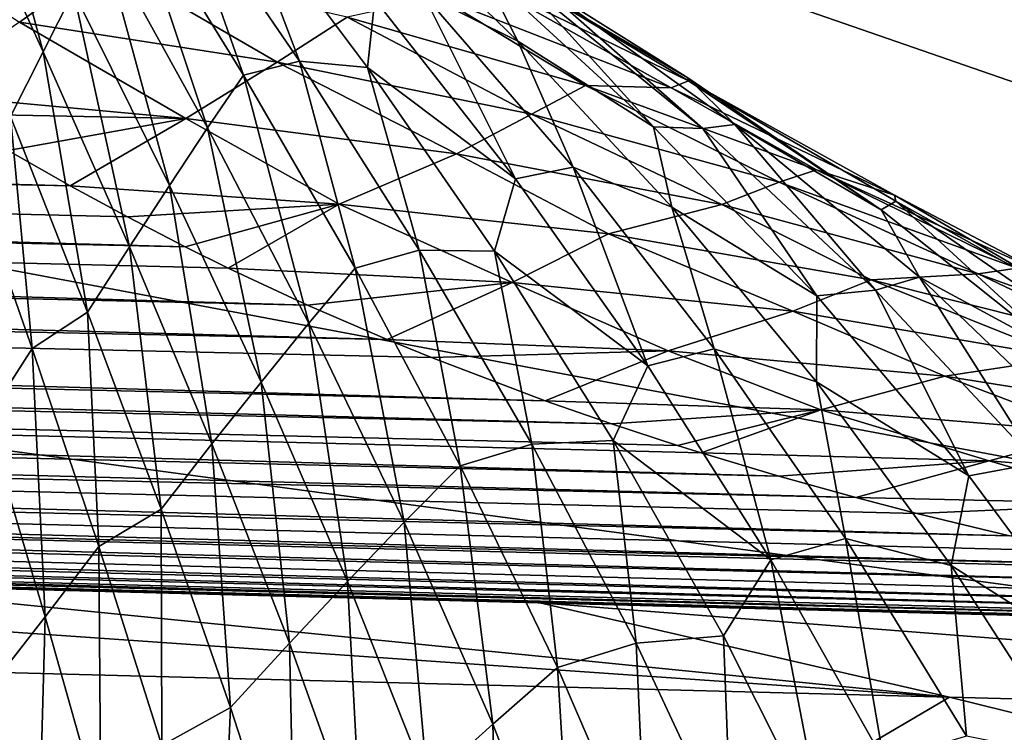
# Model space of a CAD drawing. Units: millimetres. Extents: x -25 to 25, y -2 to 164.
# Drawn here: x -8 to -8, y 8 to 8 of the extents above; entities that cross this region are included whole.
import ezdxf

# ---------------------------------------------------------------- set-up
doc = ezdxf.new("R2010")
doc.units = ezdxf.units.MM
doc.header["$LTSCALE"] = 65.185185
for name, color, linetype in [('138', 7, 'CONTINUOUS'), ('150', 7, 'CONTINUOUS'), ('173', 7, 'CONTINUOUS'), ('191', 7, 'CONTINUOUS'), ('49', 7, 'CONTINUOUS'), ('5', 7, 'CONTINUOUS'), ('50', 7, 'CONTINUOUS')]:
    doc.layers.add(name, color=color, linetype=linetype)

msp = doc.modelspace()

# ---------------------------------------------------------------- linework, layer by layer
at = {"layer": '138', "color": 7, "linetype": 'CONTINUOUS', "true_color": 0xaaaaaa}
for points in [[(-6.38279, 2, -16.83011), (-8.36494, 2, -15.93802), (-8.1848, 136.7, -16.03127), (-6.38279, 2, -16.83011)], [(-6.24011, 136.7, -16.88354), (-6.38279, 2, -16.83011), (-8.1848, 136.7, -16.03127), (-6.24011, 136.7, -16.88354)], [(-8.36494, 2, 15.93802), (-6.38279, 2, 16.83011), (-8.3636, 114.11115, 15.93872), (-8.36494, 2, 15.93802)], [(-8.3636, 114.11115, 15.93872), (-6.38279, 2, 16.83011), (-7.38604, 114.09811, 16.4146), (-8.3636, 114.11115, 15.93872)]]:
    msp.add_3dface(points, dxfattribs=at)
at = {"layer": '150', "color": 7, "linetype": 'CONTINUOUS', "true_color": 0xaaaaaa}
for points in [[(-8.15376, 8.17549, -11.78842), (-6.93968, 7.94704, -12.55037), (-8.06497, 8.33692, -11.71638), (-8.15376, 8.17549, -11.78842)], [(-6.93968, 7.94704, -12.55037), (-6.78488, 8.2577, -12.3759), (-8.06497, 8.33692, -11.71638), (-6.93968, 7.94704, -12.55037)], [(-8.18415, 8.11457, -11.81123), (-6.93968, 7.94704, -12.55037), (-8.15376, 8.17549, -11.78842), (-8.18415, 8.11457, -11.81123)], [(-8.29109, 7.8705, -11.88186), (-6.93968, 7.94704, -12.55037), (-8.18415, 8.11457, -11.81123), (-8.29109, 7.8705, -11.88186)]]:
    msp.add_3dface(points, dxfattribs=at)
at = {"layer": '173', "color": 7, "linetype": 'CONTINUOUS', "true_color": 0xaaaaaa}
for points in [[(-8.06946, 91.43364, 12.22337), (-7.88982, 91.39193, 12.34009), (-8.22474, 3.5, 12.11943), (-8.06946, 91.43364, 12.22337)], [(-7.88982, 91.39193, 12.34009), (-7.70025, 91.35423, 12.45926), (-8.22474, 3.5, 12.11943), (-7.88982, 91.39193, 12.34009)], [(-7.70025, 91.35423, 12.45926), (-7.55155, 91.32866, 12.54994), (-8.22474, 3.5, 12.11943), (-7.70025, 91.35423, 12.45926)], [(-7.55155, 91.32866, 12.54994), (-7.39691, 91.3056, 12.64171), (-8.22474, 3.5, 12.11943), (-7.55155, 91.32866, 12.54994)], [(-7.39691, 91.3056, 12.64171), (-7.23611, 91.2852, 12.73443), (-8.22474, 3.5, 12.11943), (-7.39691, 91.3056, 12.64171)], [(-7.23611, 91.2852, 12.73443), (-7.06906, 91.26741, 12.82792), (-8.22474, 3.5, 12.11943), (-7.23611, 91.2852, 12.73443)], [(-7.06906, 91.26741, 12.82792), (-6.89519, 91.25244, 12.9222), (-8.22474, 3.5, 12.11943), (-7.06906, 91.26741, 12.82792)], [(-8.22474, 3.5, 12.11943), (-6.89519, 91.25244, 12.9222), (-6.72479, 3.5, 13.0117), (-8.22474, 3.5, 12.11943)]]:
    msp.add_3dface(points, dxfattribs=at)
at = {"layer": '191', "color": 7, "linetype": 'CONTINUOUS', "true_color": 0xaaaaaa}
for points in [[(-7.96093, 8.0391, -1.39886), (-8.18881, 8.04507, -1.15621), (-7.63686, 8.00672, -1.45727), (-7.96093, 8.0391, -1.39886)], [(-7.63686, 8.00672, -1.45727), (-8.18881, 8.04507, -1.15621), (-8.05319, 8.01754, -0.98808), (-7.63686, 8.00672, -1.45727)], [(-7.75377, 8.03368, -1.65936), (-7.96093, 8.0391, -1.39886), (-7.63686, 8.00672, -1.45727), (-7.75377, 8.03368, -1.65936)], [(-7.56887, 8.02883, -1.93588), (-7.75377, 8.03368, -1.65936), (-7.29398, 7.99781, -1.98251), (-7.56887, 8.02883, -1.93588)], [(-7.29398, 7.99781, -1.98251), (-7.75377, 8.03368, -1.65936), (-7.63686, 8.00672, -1.45727), (-7.29398, 7.99781, -1.98251)], [(-7.75269, 7.93864, -1.00159), (-8.05319, 8.01754, -0.98808), (-8.27008, 7.95182, -0.52555), (-7.75269, 7.93864, -1.00159)], [(-7.63686, 8.00672, -1.45727), (-8.05319, 8.01754, -0.98808), (-7.75269, 7.93864, -1.00159), (-7.63686, 8.00672, -1.45727)], [(-7.3164, 7.92753, -1.55262), (-7.63686, 8.00672, -1.45727), (-7.75269, 7.93864, -1.00159), (-7.3164, 7.92753, -1.55262)], [(-7.29398, 7.99781, -1.98251), (-7.63686, 8.00672, -1.45727), (-7.3164, 7.92753, -1.55262), (-7.29398, 7.99781, -1.98251)]]:
    msp.add_3dface(points, dxfattribs=at)
at = {"layer": '49', "color": 7, "linetype": 'CONTINUOUS', "true_color": 0xaaaaaa}
for points in [[(-7.92064, 8.24585, -7.46049), (-7.91487, 8.26261, -7.408), (-7.8954, 8.19093, -7.47358), (-7.92064, 8.24585, -7.46049)], [(-7.91487, 8.26261, -7.408), (-7.88674, 8.20811, -7.42184), (-7.8954, 8.19093, -7.47358), (-7.91487, 8.26261, -7.408)], [(-7.92064, 8.24585, -7.46049), (-7.8954, 8.19093, -7.47358), (-7.90475, 8.17242, -7.5248), (-7.92064, 8.24585, -7.46049)], [(-7.87156, 8.23829, -7.31637), (-7.85811, 8.24078, -7.26598), (-7.83826, 8.18428, -7.335), (-7.87156, 8.23829, -7.31637)], [(-7.85811, 8.24078, -7.26598), (-7.8408, 8.23717, -7.21685), (-7.82231, 8.18823, -7.28554), (-7.85811, 8.24078, -7.26598)], [(-7.85811, 8.24078, -7.26598), (-7.82231, 8.18823, -7.28554), (-7.83826, 8.18428, -7.335), (-7.85811, 8.24078, -7.26598)], [(-7.8788, 8.224, -7.36942), (-7.87156, 8.23829, -7.31637), (-7.84852, 8.16918, -7.38741), (-7.8788, 8.224, -7.36942)], [(-7.87156, 8.23829, -7.31637), (-7.83826, 8.18428, -7.335), (-7.84852, 8.16918, -7.38741), (-7.87156, 8.23829, -7.31637)], [(-7.80624, 8.23881, -7.05829), (-7.77056, 8.21476, -7.01428), (-7.76004, 8.19395, -7.0798), (-7.80624, 8.23881, -7.05829)], [(-7.80624, 8.23881, -7.05829), (-7.76004, 8.19395, -7.0798), (-7.78696, 8.20747, -7.12619), (-7.80624, 8.23881, -7.05829)], [(-7.8408, 8.23717, -7.21685), (-7.80081, 8.20596, -7.17861), (-7.80284, 8.18639, -7.23742), (-7.8408, 8.23717, -7.21685)], [(-7.8408, 8.23717, -7.21685), (-7.80284, 8.18639, -7.23742), (-7.82231, 8.18823, -7.28554), (-7.8408, 8.23717, -7.21685)], [(-7.94794, 8.22973, -6.63683), (-7.90217, 8.19933, -6.57153), (-7.87809, 8.21668, -6.63388), (-7.94794, 8.22973, -6.63683)], [(-7.88674, 8.20811, -7.42184), (-7.8788, 8.224, -7.36942), (-7.85937, 8.15275, -7.43897), (-7.88674, 8.20811, -7.42184)], [(-7.8788, 8.224, -7.36942), (-7.84852, 8.16918, -7.38741), (-7.85937, 8.15275, -7.43897), (-7.8788, 8.224, -7.36942)], [(-7.90217, 8.19933, -6.57153), (-7.82863, 8.18797, -6.57369), (-7.87809, 8.21668, -6.63388), (-7.90217, 8.19933, -6.57153)], [(-7.87809, 8.21668, -6.63388), (-7.82863, 8.18797, -6.57369), (-7.80872, 8.20083, -6.63974), (-7.87809, 8.21668, -6.63388)], [(-7.77313, 8.21277, -6.77153), (-7.71133, 8.18266, -6.79124), (-7.7692, 8.21722, -6.83397), (-7.77313, 8.21277, -6.77153)], [(-7.7692, 8.21722, -6.83397), (-7.71133, 8.18266, -6.79124), (-7.71147, 8.18346, -6.85485), (-7.7692, 8.21722, -6.83397)], [(-7.7692, 8.21722, -6.83397), (-7.71147, 8.18346, -6.85485), (-7.75374, 8.20999, -6.90023), (-7.7692, 8.21722, -6.83397)], [(-7.78256, 8.20663, -6.70721), (-7.71625, 8.18065, -6.72524), (-7.77313, 8.21277, -6.77153), (-7.78256, 8.20663, -6.70721)], [(-7.77313, 8.21277, -6.77153), (-7.71625, 8.18065, -6.72524), (-7.71133, 8.18266, -6.79124), (-7.77313, 8.21277, -6.77153)], [(-7.77056, 8.21476, -7.01428), (-7.75944, 8.21166, -6.95876), (-7.72127, 8.1695, -7.03887), (-7.77056, 8.21476, -7.01428)], [(-7.77056, 8.21476, -7.01428), (-7.72127, 8.1695, -7.03887), (-7.76004, 8.19395, -7.0798), (-7.77056, 8.21476, -7.01428)], [(-7.75944, 8.21166, -6.95876), (-7.75374, 8.20999, -6.90023), (-7.70727, 8.16898, -6.98336), (-7.75944, 8.21166, -6.95876)], [(-7.75944, 8.21166, -6.95876), (-7.70727, 8.16898, -6.98336), (-7.72127, 8.1695, -7.03887), (-7.75944, 8.21166, -6.95876)], [(-7.75374, 8.20999, -6.90023), (-7.71147, 8.18346, -6.85485), (-7.69812, 8.1702, -6.92447), (-7.75374, 8.20999, -6.90023)], [(-7.75374, 8.20999, -6.90023), (-7.69812, 8.1702, -6.92447), (-7.70727, 8.16898, -6.98336), (-7.75374, 8.20999, -6.90023)], [(-7.8954, 8.19093, -7.47358), (-7.88674, 8.20811, -7.42184), (-7.87079, 8.13526, -7.48967), (-7.8954, 8.19093, -7.47358)], [(-7.88674, 8.20811, -7.42184), (-7.85937, 8.15275, -7.43897), (-7.87079, 8.13526, -7.48967), (-7.88674, 8.20811, -7.42184)], [(-7.80081, 8.20596, -7.17861), (-7.78696, 8.20747, -7.12619), (-7.76069, 8.15463, -7.20271), (-7.80081, 8.20596, -7.17861)], [(-7.78696, 8.20747, -7.12619), (-7.76004, 8.19395, -7.0798), (-7.74419, 8.15796, -7.15076), (-7.78696, 8.20747, -7.12619)], [(-7.78696, 8.20747, -7.12619), (-7.74419, 8.15796, -7.15076), (-7.76069, 8.15463, -7.20271), (-7.78696, 8.20747, -7.12619)], [(-7.80872, 8.20083, -6.63974), (-7.7407, 8.1813, -6.65338), (-7.78256, 8.20663, -6.70721), (-7.80872, 8.20083, -6.63974)], [(-7.80081, 8.20596, -7.17861), (-7.76069, 8.15463, -7.20271), (-7.80284, 8.18639, -7.23742), (-7.80081, 8.20596, -7.17861)], [(-7.78256, 8.20663, -6.70721), (-7.7407, 8.1813, -6.65338), (-7.71625, 8.18065, -6.72524), (-7.78256, 8.20663, -6.70721)], [(-7.93205, 8.17902, -6.50971), (-7.85468, 8.17187, -6.50714), (-7.90217, 8.19933, -6.57153), (-7.93205, 8.17902, -6.50971)], [(-7.90217, 8.19933, -6.57153), (-7.85468, 8.17187, -6.50714), (-7.82863, 8.18797, -6.57369), (-7.90217, 8.19933, -6.57153)], [(-7.82863, 8.18797, -6.57369), (-7.75608, 8.17313, -6.58445), (-7.80872, 8.20083, -6.63974), (-7.82863, 8.18797, -6.57369)], [(-7.80872, 8.20083, -6.63974), (-7.75608, 8.17313, -6.58445), (-7.7407, 8.1813, -6.65338), (-7.80872, 8.20083, -6.63974)], [(-7.76004, 8.19395, -7.0798), (-7.72127, 8.1695, -7.03887), (-7.71611, 8.1466, -7.1053), (-7.76004, 8.19395, -7.0798)], [(-7.76004, 8.19395, -7.0798), (-7.71611, 8.1466, -7.1053), (-7.74419, 8.15796, -7.15076), (-7.76004, 8.19395, -7.0798)], [(-7.90475, 8.17242, -7.5248), (-7.8954, 8.19093, -7.47358), (-7.88277, 8.11664, -7.5397), (-7.90475, 8.17242, -7.5248)], [(-7.8954, 8.19093, -7.47358), (-7.87079, 8.13526, -7.48967), (-7.88277, 8.11664, -7.5397), (-7.8954, 8.19093, -7.47358)], [(-7.85468, 8.17187, -6.50714), (-7.77746, 8.1618, -6.51425), (-7.82863, 8.18797, -6.57369), (-7.85468, 8.17187, -6.50714)], [(-7.83826, 8.18428, -7.335), (-7.82231, 8.18823, -7.28554), (-7.80645, 8.12912, -7.35695), (-7.83826, 8.18428, -7.335)], [(-7.82863, 8.18797, -6.57369), (-7.77746, 8.1618, -6.51425), (-7.75608, 8.17313, -6.58445), (-7.82863, 8.18797, -6.57369)], [(-7.82231, 8.18823, -7.28554), (-7.80284, 8.18639, -7.23742), (-7.78816, 8.13429, -7.30852), (-7.82231, 8.18823, -7.28554)], [(-7.82231, 8.18823, -7.28554), (-7.78816, 8.13429, -7.30852), (-7.80645, 8.12912, -7.35695), (-7.82231, 8.18823, -7.28554)], [(-7.80284, 8.18639, -7.23742), (-7.76069, 8.15463, -7.20271), (-7.7667, 8.13399, -7.2614), (-7.80284, 8.18639, -7.23742)], [(-7.80284, 8.18639, -7.23742), (-7.7667, 8.13399, -7.2614), (-7.78816, 8.13429, -7.30852), (-7.80284, 8.18639, -7.23742)], [(-7.84852, 8.16918, -7.38741), (-7.83826, 8.18428, -7.335), (-7.81961, 8.11342, -7.40842), (-7.84852, 8.16918, -7.38741)], [(-7.83826, 8.18428, -7.335), (-7.80645, 8.12912, -7.35695), (-7.81961, 8.11342, -7.40842), (-7.83826, 8.18428, -7.335)], [(-7.71625, 8.18065, -6.72524), (-7.65258, 8.14997, -6.74962), (-7.71133, 8.18266, -6.79124), (-7.71625, 8.18065, -6.72524)], [(-7.71147, 8.18346, -6.85485), (-7.71133, 8.18266, -6.79124), (-7.6564, 8.14583, -6.88076), (-7.71147, 8.18346, -6.85485)], [(-7.71147, 8.18346, -6.85485), (-7.6564, 8.14583, -6.88076), (-7.69812, 8.1702, -6.92447), (-7.71147, 8.18346, -6.85485)], [(-7.71133, 8.18266, -6.79124), (-7.65258, 8.14997, -6.74962), (-7.6522, 8.14828, -6.81656), (-7.71133, 8.18266, -6.79124)], [(-7.71133, 8.18266, -6.79124), (-7.6522, 8.14828, -6.81656), (-7.6564, 8.14583, -6.88076), (-7.71133, 8.18266, -6.79124)], [(-7.93205, 8.17902, -6.50971), (-7.92271, 8.17317, -6.49508), (-7.85468, 8.17187, -6.50714), (-7.93205, 8.17902, -6.50971)], [(-7.75608, 8.17313, -6.58445), (-7.68549, 8.1537, -6.60278), (-7.7407, 8.1813, -6.65338), (-7.75608, 8.17313, -6.58445)], [(-7.7407, 8.1813, -6.65338), (-7.68549, 8.1537, -6.60278), (-7.67483, 8.15727, -6.67377), (-7.7407, 8.1813, -6.65338)], [(-7.7407, 8.1813, -6.65338), (-7.67483, 8.15727, -6.67377), (-7.71625, 8.18065, -6.72524), (-7.7407, 8.1813, -6.65338)], [(-7.71625, 8.18065, -6.72524), (-7.67483, 8.15727, -6.67377), (-7.65258, 8.14997, -6.74962), (-7.71625, 8.18065, -6.72524)], [(-7.92271, 8.17317, -6.49508), (-7.90535, 8.16271, -6.46816), (-7.85468, 8.17187, -6.50714), (-7.92271, 8.17317, -6.49508)], [(-7.91833, 8.16247, -7.57342), (-7.90475, 8.17242, -7.5248), (-7.89856, 8.10627, -7.58673), (-7.91833, 8.16247, -7.57342)], [(-7.90535, 8.16271, -6.46816), (-7.88774, 8.15265, -6.44124), (-7.85468, 8.17187, -6.50714), (-7.90535, 8.16271, -6.46816)], [(-7.90475, 8.17242, -7.5248), (-7.88277, 8.11664, -7.5397), (-7.89856, 8.10627, -7.58673), (-7.90475, 8.17242, -7.5248)], [(-7.88774, 8.15265, -6.44124), (-7.81094, 8.14745, -6.44295), (-7.85468, 8.17187, -6.50714), (-7.88774, 8.15265, -6.44124)], [(-7.85468, 8.17187, -6.50714), (-7.81094, 8.14745, -6.44295), (-7.77746, 8.1618, -6.51425), (-7.85468, 8.17187, -6.50714)], [(-7.77746, 8.1618, -6.51425), (-7.70184, 8.14732, -6.52982), (-7.75608, 8.17313, -6.58445), (-7.77746, 8.1618, -6.51425)], [(-7.75608, 8.17313, -6.58445), (-7.70184, 8.14732, -6.52982), (-7.68549, 8.1537, -6.60278), (-7.75608, 8.17313, -6.58445)], [(-7.85937, 8.15275, -7.43897), (-7.84852, 8.16918, -7.38741), (-7.83322, 8.09663, -7.45886), (-7.85937, 8.15275, -7.43897)], [(-7.84852, 8.16918, -7.38741), (-7.81961, 8.11342, -7.40842), (-7.83322, 8.09663, -7.45886), (-7.84852, 8.16918, -7.38741)], [(-7.72127, 8.1695, -7.03887), (-7.70727, 8.16898, -6.98336), (-7.67475, 8.12122, -7.0674), (-7.72127, 8.1695, -7.03887)], [(-7.72127, 8.1695, -7.03887), (-7.67475, 8.12122, -7.0674), (-7.71611, 8.1466, -7.1053), (-7.72127, 8.1695, -7.03887)], [(-7.70727, 8.16898, -6.98336), (-7.69812, 8.1702, -6.92447), (-7.65797, 8.12291, -7.01216), (-7.70727, 8.16898, -6.98336)], [(-7.70727, 8.16898, -6.98336), (-7.65797, 8.12291, -7.01216), (-7.67475, 8.12122, -7.0674), (-7.70727, 8.16898, -6.98336)], [(-7.69812, 8.1702, -6.92447), (-7.6564, 8.14583, -6.88076), (-7.64547, 8.12663, -6.95331), (-7.69812, 8.1702, -6.92447)], [(-7.69812, 8.1702, -6.92447), (-7.64547, 8.12663, -6.95331), (-7.65797, 8.12291, -7.01216), (-7.69812, 8.1702, -6.92447)], [(-7.91833, 8.16247, -7.57342), (-7.89856, 8.10627, -7.58673), (-7.91154, 8.08593, -7.63586), (-7.91833, 8.16247, -7.57342)], [(-7.81094, 8.14745, -6.44295), (-7.73414, 8.13897, -6.4535), (-7.77746, 8.1618, -6.51425), (-7.81094, 8.14745, -6.44295)], [(-7.77746, 8.1618, -6.51425), (-7.73414, 8.13897, -6.4535), (-7.70184, 8.14732, -6.52982), (-7.77746, 8.1618, -6.51425)], [(-7.76069, 8.15463, -7.20271), (-7.74419, 8.15796, -7.15076), (-7.72295, 8.10131, -7.22992), (-7.76069, 8.15463, -7.20271)], [(-7.74419, 8.15796, -7.15076), (-7.71611, 8.1466, -7.1053), (-7.70395, 8.10614, -7.17861), (-7.74419, 8.15796, -7.15076)], [(-7.74419, 8.15796, -7.15076), (-7.70395, 8.10614, -7.17861), (-7.72295, 8.10131, -7.22992), (-7.74419, 8.15796, -7.15076)], [(-7.68549, 8.1537, -6.60278), (-7.61753, 8.1292, -6.62752), (-7.67483, 8.15727, -6.67377), (-7.68549, 8.1537, -6.60278)], [(-7.67483, 8.15727, -6.67377), (-7.61753, 8.1292, -6.62752), (-7.61168, 8.12853, -6.6998), (-7.67483, 8.15727, -6.67377)], [(-7.67483, 8.15727, -6.67377), (-7.61168, 8.12853, -6.6998), (-7.65258, 8.14997, -6.74962), (-7.67483, 8.15727, -6.67377)], [(-7.76069, 8.15463, -7.20271), (-7.72295, 8.10131, -7.22992), (-7.7667, 8.13399, -7.2614), (-7.76069, 8.15463, -7.20271)], [(-7.70184, 8.14732, -6.52982), (-7.6287, 8.12755, -6.5527), (-7.68549, 8.1537, -6.60278), (-7.70184, 8.14732, -6.52982)], [(-7.68549, 8.1537, -6.60278), (-7.6287, 8.12755, -6.5527), (-7.61753, 8.1292, -6.62752), (-7.68549, 8.1537, -6.60278)], [(-7.88774, 8.15265, -6.44124), (-7.87139, 8.14377, -6.41654), (-7.81094, 8.14745, -6.44295), (-7.88774, 8.15265, -6.44124)], [(-7.87079, 8.13526, -7.48967), (-7.85937, 8.15275, -7.43897), (-7.84727, 8.079, -7.5083), (-7.87079, 8.13526, -7.48967)], [(-7.85937, 8.15275, -7.43897), (-7.83322, 8.09663, -7.45886), (-7.84727, 8.079, -7.5083), (-7.85937, 8.15275, -7.43897)], [(-7.6564, 8.14583, -6.88076), (-7.6522, 8.14828, -6.81656), (-7.60432, 8.10435, -6.91069), (-7.6564, 8.14583, -6.88076)], [(-7.65258, 8.14997, -6.74962), (-7.61168, 8.12853, -6.6998), (-7.59203, 8.11453, -6.77915), (-7.65258, 8.14997, -6.74962)], [(-7.65258, 8.14997, -6.74962), (-7.59203, 8.11453, -6.77915), (-7.6522, 8.14828, -6.81656), (-7.65258, 8.14997, -6.74962)], [(-7.6522, 8.14828, -6.81656), (-7.59203, 8.11453, -6.77915), (-7.59614, 8.1096, -6.84641), (-7.6522, 8.14828, -6.81656)], [(-7.6522, 8.14828, -6.81656), (-7.59614, 8.1096, -6.84641), (-7.60432, 8.10435, -6.91069), (-7.6522, 8.14828, -6.81656)], [(-7.87139, 8.14377, -6.41654), (-7.85488, 8.13524, -6.39188), (-7.81094, 8.14745, -6.44295), (-7.87139, 8.14377, -6.41654)], [(-7.85488, 8.13524, -6.39188), (-7.84261, 8.12919, -6.37376), (-7.81094, 8.14745, -6.44295), (-7.85488, 8.13524, -6.39188)], [(-7.84261, 8.12919, -6.37376), (-7.76159, 8.12507, -6.37999), (-7.81094, 8.14745, -6.44295), (-7.84261, 8.12919, -6.37376)], [(-7.81094, 8.14745, -6.44295), (-7.76159, 8.12507, -6.37999), (-7.73414, 8.13897, -6.4535), (-7.81094, 8.14745, -6.44295)], [(-7.73414, 8.13897, -6.4535), (-7.65921, 8.12587, -6.47167), (-7.70184, 8.14732, -6.52982), (-7.73414, 8.13897, -6.4535)], [(-7.71611, 8.1466, -7.1053), (-7.67475, 8.12122, -7.0674), (-7.67482, 8.09671, -7.1339), (-7.71611, 8.1466, -7.1053)], [(-7.71611, 8.1466, -7.1053), (-7.67482, 8.09671, -7.1339), (-7.70395, 8.10614, -7.17861), (-7.71611, 8.1466, -7.1053)], [(-7.70184, 8.14732, -6.52982), (-7.65921, 8.12587, -6.47167), (-7.6287, 8.12755, -6.5527), (-7.70184, 8.14732, -6.52982)], [(-7.6564, 8.14583, -6.88076), (-7.60432, 8.10435, -6.91069), (-7.64547, 8.12663, -6.95331), (-7.6564, 8.14583, -6.88076)], [(-7.76159, 8.12507, -6.37999), (-7.68154, 8.11687, -6.39492), (-7.73414, 8.13897, -6.4535), (-7.76159, 8.12507, -6.37999)], [(-7.73414, 8.13897, -6.4535), (-7.68154, 8.11687, -6.39492), (-7.65921, 8.12587, -6.47167), (-7.73414, 8.13897, -6.4535)], [(-7.88277, 8.11664, -7.5397), (-7.87079, 8.13526, -7.48967), (-7.86174, 8.06043, -7.55693), (-7.88277, 8.11664, -7.5397)], [(-7.87079, 8.13526, -7.48967), (-7.84727, 8.079, -7.5083), (-7.86174, 8.06043, -7.55693), (-7.87079, 8.13526, -7.48967)], [(-7.80645, 8.12912, -7.35695), (-7.78816, 8.13429, -7.30852), (-7.77649, 8.07277, -7.38147), (-7.80645, 8.12912, -7.35695)], [(-7.78816, 8.13429, -7.30852), (-7.7667, 8.13399, -7.2614), (-7.75605, 8.07894, -7.33413), (-7.78816, 8.13429, -7.30852)], [(-7.78816, 8.13429, -7.30852), (-7.75605, 8.07894, -7.33413), (-7.77649, 8.07277, -7.38147), (-7.78816, 8.13429, -7.30852)], [(-7.7667, 8.13399, -7.2614), (-7.72295, 8.10131, -7.22992), (-7.73279, 8.07995, -7.28799), (-7.7667, 8.13399, -7.2614)], [(-7.7667, 8.13399, -7.2614), (-7.73279, 8.07995, -7.28799), (-7.75605, 8.07894, -7.33413), (-7.7667, 8.13399, -7.2614)], [(-7.84261, 8.12919, -6.37376), (-7.82001, 8.11865, -6.34086), (-7.76159, 8.12507, -6.37999), (-7.84261, 8.12919, -6.37376)], [(-7.81961, 8.11342, -7.40842), (-7.80645, 8.12912, -7.35695), (-7.79239, 8.05671, -7.43178), (-7.81961, 8.11342, -7.40842)], [(-7.80645, 8.12912, -7.35695), (-7.77649, 8.07277, -7.38147), (-7.79239, 8.05671, -7.43178), (-7.80645, 8.12912, -7.35695)], [(-7.6287, 8.12755, -6.5527), (-7.55864, 8.10226, -6.58157), (-7.61753, 8.1292, -6.62752), (-7.6287, 8.12755, -6.5527)], [(-7.68154, 8.11687, -6.39492), (-7.60377, 8.10359, -6.41725), (-7.65921, 8.12587, -6.47167), (-7.68154, 8.11687, -6.39492)], [(-7.65921, 8.12587, -6.47167), (-7.58681, 8.10766, -6.4963), (-7.6287, 8.12755, -6.5527), (-7.65921, 8.12587, -6.47167)], [(-7.65921, 8.12587, -6.47167), (-7.60377, 8.10359, -6.41725), (-7.58681, 8.10766, -6.4963), (-7.65921, 8.12587, -6.47167)], [(-7.65797, 8.12291, -7.01216), (-7.64547, 8.12663, -6.95331), (-7.61186, 8.07349, -7.04418), (-7.65797, 8.12291, -7.01216)], [(-7.64547, 8.12663, -6.95331), (-7.60432, 8.10435, -6.91069), (-7.59612, 8.0793, -6.9857), (-7.64547, 8.12663, -6.95331)], [(-7.64547, 8.12663, -6.95331), (-7.59612, 8.0793, -6.9857), (-7.61186, 8.07349, -7.04418), (-7.64547, 8.12663, -6.95331)], [(-7.6287, 8.12755, -6.5527), (-7.58681, 8.10766, -6.4963), (-7.55864, 8.10226, -6.58157), (-7.6287, 8.12755, -6.5527)], [(-7.82001, 8.11865, -6.34086), (-7.79725, 8.1088, -6.30835), (-7.76159, 8.12507, -6.37999), (-7.82001, 8.11865, -6.34086)], [(-7.79725, 8.1088, -6.30835), (-7.71713, 8.1056, -6.3179), (-7.76159, 8.12507, -6.37999), (-7.79725, 8.1088, -6.30835)], [(-7.76159, 8.12507, -6.37999), (-7.71713, 8.1056, -6.3179), (-7.68154, 8.11687, -6.39492), (-7.76159, 8.12507, -6.37999)], [(-7.67475, 8.12122, -7.0674), (-7.65797, 8.12291, -7.01216), (-7.63131, 8.06991, -7.09896), (-7.67475, 8.12122, -7.0674)], [(-7.65797, 8.12291, -7.01216), (-7.61186, 8.07349, -7.04418), (-7.63131, 8.06991, -7.09896), (-7.65797, 8.12291, -7.01216)], [(-7.67475, 8.12122, -7.0674), (-7.63131, 8.06991, -7.09896), (-7.67482, 8.09671, -7.1339), (-7.67475, 8.12122, -7.0674)], [(-7.89856, 8.10627, -7.58673), (-7.88277, 8.11664, -7.5397), (-7.87954, 8.04972, -7.60228), (-7.89856, 8.10627, -7.58673)], [(-7.88277, 8.11664, -7.5397), (-7.86174, 8.06043, -7.55693), (-7.87954, 8.04972, -7.60228), (-7.88277, 8.11664, -7.5397)], [(-7.71713, 8.1056, -6.3179), (-7.63817, 8.0983, -6.3353), (-7.68154, 8.11687, -6.39492), (-7.71713, 8.1056, -6.3179)], [(-7.68154, 8.11687, -6.39492), (-7.63817, 8.0983, -6.3353), (-7.60377, 8.10359, -6.41725), (-7.68154, 8.11687, -6.39492)], [(-7.83322, 8.09663, -7.45886), (-7.81961, 8.11342, -7.40842), (-7.8086, 8.03977, -7.48092), (-7.83322, 8.09663, -7.45886)], [(-7.81961, 8.11342, -7.40842), (-7.79239, 8.05671, -7.43178), (-7.8086, 8.03977, -7.48092), (-7.81961, 8.11342, -7.40842)], [(-7.79725, 8.1088, -6.30835), (-7.78464, 8.10365, -6.29052), (-7.71713, 8.1056, -6.3179), (-7.79725, 8.1088, -6.30835)], [(-7.91154, 8.08593, -7.63586), (-7.89856, 8.10627, -7.58673), (-7.89481, 8.0297, -7.64979), (-7.91154, 8.08593, -7.63586)], [(-7.89856, 8.10627, -7.58673), (-7.87954, 8.04972, -7.60228), (-7.89481, 8.0297, -7.64979), (-7.89856, 8.10627, -7.58673)], [(-7.72295, 8.10131, -7.22992), (-7.70395, 8.10614, -7.17861), (-7.68786, 8.04597, -7.25943), (-7.72295, 8.10131, -7.22992)], [(-7.70395, 8.10614, -7.17861), (-7.67482, 8.09671, -7.1339), (-7.6665, 8.05202, -7.20891), (-7.70395, 8.10614, -7.17861)], [(-7.70395, 8.10614, -7.17861), (-7.6665, 8.05202, -7.20891), (-7.68786, 8.04597, -7.25943), (-7.70395, 8.10614, -7.17861)], [(-7.78464, 8.10365, -6.29052), (-7.75223, 8.0913, -6.24504), (-7.71713, 8.1056, -6.3179), (-7.78464, 8.10365, -6.29052)], [(-7.75223, 8.0913, -6.24504), (-7.67359, 8.08877, -6.25749), (-7.71713, 8.1056, -6.3179), (-7.75223, 8.0913, -6.24504)], [(-7.71713, 8.1056, -6.3179), (-7.67359, 8.08877, -6.25749), (-7.63817, 8.0983, -6.3353), (-7.71713, 8.1056, -6.3179)], [(-7.63817, 8.0983, -6.3353), (-7.56153, 8.08618, -6.35926), (-7.60377, 8.10359, -6.41725), (-7.63817, 8.0983, -6.3353)], [(-7.72295, 8.10131, -7.22992), (-7.68786, 8.04597, -7.25943), (-7.73279, 8.07995, -7.28799), (-7.72295, 8.10131, -7.22992)], [(-7.67359, 8.08877, -6.25749), (-7.59589, 8.08226, -6.27686), (-7.63817, 8.0983, -6.3353), (-7.67359, 8.08877, -6.25749)], [(-7.63817, 8.0983, -6.3353), (-7.59589, 8.08226, -6.27686), (-7.56153, 8.08618, -6.35926), (-7.63817, 8.0983, -6.3353)], [(-7.84727, 8.079, -7.5083), (-7.83322, 8.09663, -7.45886), (-7.82511, 8.02218, -7.52892), (-7.84727, 8.079, -7.5083)], [(-7.83322, 8.09663, -7.45886), (-7.8086, 8.03977, -7.48092), (-7.82511, 8.02218, -7.52892), (-7.83322, 8.09663, -7.45886)], [(-7.67482, 8.09671, -7.1339), (-7.63131, 8.06991, -7.09896), (-7.6364, 8.04431, -7.16483), (-7.67482, 8.09671, -7.1339)], [(-7.67482, 8.09671, -7.1339), (-7.6364, 8.04431, -7.16483), (-7.6665, 8.05202, -7.20891), (-7.67482, 8.09671, -7.1339)], [(-7.75223, 8.0913, -6.24504), (-7.7333, 8.08469, -6.21883), (-7.67359, 8.08877, -6.25749), (-7.75223, 8.0913, -6.24504)], [(-7.7333, 8.08469, -6.21883), (-7.71449, 8.07856, -6.19308), (-7.67359, 8.08877, -6.25749), (-7.7333, 8.08469, -6.21883)], [(-7.71449, 8.07856, -6.19308), (-7.70775, 8.07645, -6.18391), (-7.67359, 8.08877, -6.25749), (-7.71449, 8.07856, -6.19308)], [(-7.70775, 8.07645, -6.18391), (-7.62551, 8.07413, -6.19983), (-7.67359, 8.08877, -6.25749), (-7.70775, 8.07645, -6.18391)], [(-7.67359, 8.08877, -6.25749), (-7.62551, 8.07413, -6.19983), (-7.59589, 8.08226, -6.27686), (-7.67359, 8.08877, -6.25749)], [(-7.91154, 8.08593, -7.63586), (-7.89481, 8.0297, -7.64979), (-7.91076, 8.0092, -7.69677), (-7.91154, 8.08593, -7.63586)], [(-7.62551, 8.07413, -6.19983), (-7.54495, 8.06745, -6.22265), (-7.59589, 8.08226, -6.27686), (-7.62551, 8.07413, -6.19983)], [(-7.86174, 8.06043, -7.55693), (-7.84727, 8.079, -7.5083), (-7.84192, 8.00381, -7.576), (-7.86174, 8.06043, -7.55693)], [(-7.84727, 8.079, -7.5083), (-7.82511, 8.02218, -7.52892), (-7.84192, 8.00381, -7.576), (-7.84727, 8.079, -7.5083)], [(-7.77649, 8.07277, -7.38147), (-7.75605, 8.07894, -7.33413), (-7.74872, 8.01523, -7.40785), (-7.77649, 8.07277, -7.38147)], [(-7.75605, 8.07894, -7.33413), (-7.73279, 8.07995, -7.28799), (-7.72629, 8.02215, -7.36165), (-7.75605, 8.07894, -7.33413)], [(-7.75605, 8.07894, -7.33413), (-7.72629, 8.02215, -7.36165), (-7.74872, 8.01523, -7.40785), (-7.75605, 8.07894, -7.33413)], [(-7.73279, 8.07995, -7.28799), (-7.68786, 8.04597, -7.25943), (-7.70135, 8.02424, -7.31649), (-7.73279, 8.07995, -7.28799)], [(-7.73279, 8.07995, -7.28799), (-7.70135, 8.02424, -7.31649), (-7.72629, 8.02215, -7.36165), (-7.73279, 8.07995, -7.28799)], [(-7.70775, 8.07645, -6.18391), (-7.68555, 8.06984, -6.1537), (-7.62551, 8.07413, -6.19983), (-7.70775, 8.07645, -6.18391)], [(-7.79239, 8.05671, -7.43178), (-7.77649, 8.07277, -7.38147), (-7.76718, 7.99903, -7.45683), (-7.79239, 8.05671, -7.43178)], [(-7.77649, 8.07277, -7.38147), (-7.74872, 8.01523, -7.40785), (-7.76718, 7.99903, -7.45683), (-7.77649, 8.07277, -7.38147)], [(-7.68555, 8.06984, -6.1537), (-7.6636, 8.06374, -6.12386), (-7.62551, 8.07413, -6.19983), (-7.68555, 8.06984, -6.1537)], [(-7.6636, 8.06374, -6.12386), (-7.5836, 8.06186, -6.14187), (-7.62551, 8.07413, -6.19983), (-7.6636, 8.06374, -6.12386)], [(-7.63131, 8.06991, -7.09896), (-7.61186, 8.07349, -7.04418), (-7.59119, 8.01563, -7.13261), (-7.63131, 8.06991, -7.09896)], [(-7.62551, 8.07413, -6.19983), (-7.5836, 8.06186, -6.14187), (-7.54495, 8.06745, -6.22265), (-7.62551, 8.07413, -6.19983)], [(-7.63131, 8.06991, -7.09896), (-7.59119, 8.01563, -7.13261), (-7.6364, 8.04431, -7.16483), (-7.63131, 8.06991, -7.09896)], [(-7.5836, 8.06186, -6.14187), (-7.6636, 8.06374, -6.12386), (-7.64617, 8.05919, -6.10025), (-7.5836, 8.06186, -6.14187)], [(-7.61972, 8.05277, -6.0647), (-7.5836, 8.06186, -6.14187), (-7.64617, 8.05919, -6.10025), (-7.61972, 8.05277, -6.0647)], [(-7.87954, 8.04972, -7.60228), (-7.86174, 8.06043, -7.55693), (-7.86157, 7.99291, -7.61965), (-7.87954, 8.04972, -7.60228)], [(-7.86174, 8.06043, -7.55693), (-7.84192, 8.00381, -7.576), (-7.86157, 7.99291, -7.61965), (-7.86174, 8.06043, -7.55693)], [(-7.8086, 8.03977, -7.48092), (-7.79239, 8.05671, -7.43178), (-7.78581, 7.98217, -7.50453), (-7.8086, 8.03977, -7.48092)], [(-7.79239, 8.05671, -7.43178), (-7.76718, 7.99903, -7.45683), (-7.78581, 7.98217, -7.50453), (-7.79239, 8.05671, -7.43178)], [(-7.89481, 8.0297, -7.64979), (-7.87954, 8.04972, -7.60228), (-7.87897, 7.97333, -7.66541), (-7.89481, 8.0297, -7.64979)], [(-7.87954, 8.04972, -7.60228), (-7.86157, 7.99291, -7.61965), (-7.87897, 7.97333, -7.66541), (-7.87954, 8.04972, -7.60228)], [(-7.68786, 8.04597, -7.25943), (-7.6665, 8.05202, -7.20891), (-7.65562, 7.98861, -7.29054), (-7.68786, 8.04597, -7.25943)], [(-7.6665, 8.05202, -7.20891), (-7.6364, 8.04431, -7.16483), (-7.63204, 7.99559, -7.2409), (-7.6665, 8.05202, -7.20891)], [(-7.6665, 8.05202, -7.20891), (-7.63204, 7.99559, -7.2409), (-7.65562, 7.98861, -7.29054), (-7.6665, 8.05202, -7.20891)], [(-7.70135, 8.02424, -7.31649), (-7.68786, 8.04597, -7.25943), (-7.67254, 7.96683, -7.34629), (-7.70135, 8.02424, -7.31649)], [(-7.68786, 8.04597, -7.25943), (-7.65562, 7.98861, -7.29054), (-7.67254, 7.96683, -7.34629), (-7.68786, 8.04597, -7.25943)], [(-7.6364, 8.04431, -7.16483), (-7.59119, 8.01563, -7.13261), (-7.60106, 7.98941, -7.19731), (-7.6364, 8.04431, -7.16483)], [(-7.6364, 8.04431, -7.16483), (-7.60106, 7.98941, -7.19731), (-7.63204, 7.99559, -7.2409), (-7.6364, 8.04431, -7.16483)], [(-7.82511, 8.02218, -7.52892), (-7.8086, 8.03977, -7.48092), (-7.80461, 7.9648, -7.55098), (-7.82511, 8.02218, -7.52892)], [(-7.8086, 8.03977, -7.48092), (-7.78581, 7.98217, -7.50453), (-7.80461, 7.9648, -7.55098), (-7.8086, 8.03977, -7.48092)], [(-7.91076, 8.0092, -7.69677), (-7.89481, 8.0297, -7.64979), (-7.89693, 7.95338, -7.71056), (-7.91076, 8.0092, -7.69677)], [(-7.89481, 8.0297, -7.64979), (-7.87897, 7.97333, -7.66541), (-7.89693, 7.95338, -7.71056), (-7.89481, 8.0297, -7.64979)], [(-7.84192, 8.00381, -7.576), (-7.82511, 8.02218, -7.52892), (-7.82356, 7.94679, -7.59641), (-7.84192, 8.00381, -7.576)], [(-7.82511, 8.02218, -7.52892), (-7.80461, 7.9648, -7.55098), (-7.82356, 7.94679, -7.59641), (-7.82511, 8.02218, -7.52892)], [(-7.74872, 8.01523, -7.40785), (-7.72629, 8.02215, -7.36165), (-7.72332, 7.95643, -7.43551), (-7.74872, 8.01523, -7.40785)], [(-7.72629, 8.02215, -7.36165), (-7.70135, 8.02424, -7.31649), (-7.69903, 7.96389, -7.39048), (-7.72629, 8.02215, -7.36165)], [(-7.72629, 8.02215, -7.36165), (-7.69903, 7.96389, -7.39048), (-7.72332, 7.95643, -7.43551), (-7.72629, 8.02215, -7.36165)], [(-7.70135, 8.02424, -7.31649), (-7.67254, 7.96683, -7.34629), (-7.69903, 7.96389, -7.39048), (-7.70135, 8.02424, -7.31649)], [(-7.76718, 7.99903, -7.45683), (-7.74872, 8.01523, -7.40785), (-7.74416, 7.94034, -7.48304), (-7.76718, 7.99903, -7.45683)], [(-7.74872, 8.01523, -7.40785), (-7.72332, 7.95643, -7.43551), (-7.74416, 7.94034, -7.48304), (-7.74872, 8.01523, -7.40785)], [(-7.91076, 8.0092, -7.69677), (-7.89693, 7.95338, -7.71056), (-7.9155, 7.93315, -7.75521), (-7.91076, 8.0092, -7.69677)], [(-7.86157, 7.99291, -7.61965), (-7.84192, 8.00381, -7.576), (-7.84489, 7.93583, -7.63837), (-7.86157, 7.99291, -7.61965)], [(-7.84192, 8.00381, -7.576), (-7.82356, 7.94679, -7.59641), (-7.84489, 7.93583, -7.63837), (-7.84192, 8.00381, -7.576)], [(-7.78581, 7.98217, -7.50453), (-7.76718, 7.99903, -7.45683), (-7.76504, 7.92375, -7.52918), (-7.78581, 7.98217, -7.50453)], [(-7.76718, 7.99903, -7.45683), (-7.74416, 7.94034, -7.48304), (-7.76504, 7.92375, -7.52918), (-7.76718, 7.99903, -7.45683)]]:
    msp.add_3dface(points, dxfattribs=at)
at = {"layer": '5', "color": 7, "linetype": 'CONTINUOUS', "true_color": 0xaaaaaa}
for points in [[(-7.75377, 8.03368, -1.65936), (-11, 8.11868, -1.5), (-12.45326, 8.15674, -1.416), (-7.75377, 8.03368, -1.65936)], [(-7.96093, 8.0391, -1.39886), (-7.75377, 8.03368, -1.65936), (-12.45326, 8.15674, -1.416), (-7.96093, 8.0391, -1.39886)], [(-10.5197, 8.1061, -1.54658), (-11, 8.11868, -1.5), (-7.75377, 8.03368, -1.65936), (-10.5197, 8.1061, -1.54658)], [(-10.05787, 8.09401, -1.68432), (-10.5197, 8.1061, -1.54658), (-7.75377, 8.03368, -1.65936), (-10.05787, 8.09401, -1.68432)], [(-9.63058, 8.08282, -1.90842), (-10.05787, 8.09401, -1.68432), (-7.56887, 8.02883, -1.93588), (-9.63058, 8.08282, -1.90842)], [(-7.56887, 8.02883, -1.93588), (-10.05787, 8.09401, -1.68432), (-7.75377, 8.03368, -1.65936), (-7.56887, 8.02883, -1.93588)], [(-9.25432, 8.07297, -2.21043), (-9.63058, 8.08282, -1.90842), (-7.56887, 8.02883, -1.93588), (-9.25432, 8.07297, -2.21043)], [(-8.94339, 8.06483, -2.57861), (-9.25432, 8.07297, -2.21043), (-7.27027, 8.02102, -2.52979), (-8.94339, 8.06483, -2.57861)], [(-7.27027, 8.02102, -2.52979), (-9.25432, 8.07297, -2.21043), (-7.40736, 8.02461, -2.22676), (-7.27027, 8.02102, -2.52979)], [(-7.40736, 8.02461, -2.22676), (-9.25432, 8.07297, -2.21043), (-7.56887, 8.02883, -1.93588), (-7.40736, 8.02461, -2.22676)], [(-9.1666, 8.07067, -5.6996), (-8.8743, 8.06302, -5.31581), (-7.23046, 8.01997, -5.45471), (-9.1666, 8.07067, -5.6996)], [(-7.35869, 8.02333, -5.76012), (-9.1666, 8.07067, -5.6996), (-7.23046, 8.01997, -5.45471), (-7.35869, 8.02333, -5.76012)], [(-8.70869, 8.05868, -3.00004), (-8.94339, 8.06483, -2.57861), (-7.15857, 8.01809, -2.84271), (-8.70869, 8.05868, -3.00004)], [(-7.15857, 8.01809, -2.84271), (-8.94339, 8.06483, -2.57861), (-7.27027, 8.02102, -2.52979), (-7.15857, 8.01809, -2.84271)], [(-8.8743, 8.06302, -5.31581), (-8.66137, 8.05744, -4.88363), (-7.12739, 8.01727, -5.13882), (-8.8743, 8.06302, -5.31581)], [(-7.23046, 8.01997, -5.45471), (-8.8743, 8.06302, -5.31581), (-7.12739, 8.01727, -5.13882), (-7.23046, 8.01997, -5.45471)], [(-8.55931, 8.05477, -3.45868), (-8.70869, 8.05868, -3.00004), (-7.07307, 8.01585, -3.16355), (-8.55931, 8.05477, -3.45868)], [(-7.07307, 8.01585, -3.16355), (-8.70869, 8.05868, -3.00004), (-7.15857, 8.01809, -2.84271), (-7.07307, 8.01585, -3.16355)], [(-8.66137, 8.05744, -4.88363), (-8.5352, 8.05414, -4.41807), (-7.05052, 8.01526, -4.81506), (-8.66137, 8.05744, -4.88363)], [(-7.12739, 8.01727, -5.13882), (-8.66137, 8.05744, -4.88363), (-7.05052, 8.01526, -4.81506), (-7.12739, 8.01727, -5.13882)], [(-8.5008, 8.05324, -3.93694), (-8.55931, 8.05477, -3.45868), (-6.98237, 8.01348, -3.82157), (-8.5008, 8.05324, -3.93694)], [(-6.98237, 8.01348, -3.82157), (-8.55931, 8.05477, -3.45868), (-7.01426, 8.01431, -3.49047), (-6.98237, 8.01348, -3.82157)], [(-7.01426, 8.01431, -3.49047), (-8.55931, 8.05477, -3.45868), (-7.07307, 8.01585, -3.16355), (-7.01426, 8.01431, -3.49047)], [(-8.5352, 8.05414, -4.41807), (-8.5008, 8.05324, -3.93694), (-6.97771, 8.01335, -4.15432), (-8.5352, 8.05414, -4.41807)], [(-7.05052, 8.01526, -4.81506), (-8.5352, 8.05414, -4.41807), (-7.00048, 8.01395, -4.48616), (-7.05052, 8.01526, -4.81506)], [(-7.00048, 8.01395, -4.48616), (-8.5352, 8.05414, -4.41807), (-6.97771, 8.01335, -4.15432), (-7.00048, 8.01395, -4.48616)], [(-6.97771, 8.01335, -4.15432), (-8.5008, 8.05324, -3.93694), (-6.98237, 8.01348, -3.82157), (-6.97771, 8.01335, -4.15432)]]:
    msp.add_3dface(points, dxfattribs=at)
at = {"layer": '50', "color": 7, "linetype": 'CONTINUOUS', "true_color": 0xaaaaaa}
for points in [[(-7.88774, 8.15265, -6.44124), (-7.90535, 8.16271, -6.46816), (-10.18881, 8.21318, -6.36474), (-7.88774, 8.15265, -6.44124)], [(-10.0907, 8.19769, -6.32877), (-7.88774, 8.15265, -6.44124), (-10.18881, 8.21318, -6.36474), (-10.0907, 8.19769, -6.32877)], [(-7.85488, 8.13524, -6.39188), (-7.87139, 8.14377, -6.41654), (-10.0907, 8.19769, -6.32877), (-7.85488, 8.13524, -6.39188)], [(-9.99384, 8.18178, -6.28859), (-7.85488, 8.13524, -6.39188), (-10.0907, 8.19769, -6.32877), (-9.99384, 8.18178, -6.28859)], [(-7.87139, 8.14377, -6.41654), (-7.88774, 8.15265, -6.44124), (-10.0907, 8.19769, -6.32877), (-7.87139, 8.14377, -6.41654)], [(-7.82001, 8.11865, -6.34086), (-7.84261, 8.12919, -6.37376), (-9.99384, 8.18178, -6.28859), (-7.82001, 8.11865, -6.34086)], [(-9.89868, 8.16581, -6.24435), (-7.82001, 8.11865, -6.34086), (-9.99384, 8.18178, -6.28859), (-9.89868, 8.16581, -6.24435)], [(-7.84261, 8.12919, -6.37376), (-7.85488, 8.13524, -6.39188), (-9.99384, 8.18178, -6.28859), (-7.84261, 8.12919, -6.37376)], [(-7.79725, 8.1088, -6.30835), (-7.82001, 8.11865, -6.34086), (-9.89868, 8.16581, -6.24435), (-7.79725, 8.1088, -6.30835)], [(-9.80565, 8.15016, -6.19625), (-7.79725, 8.1088, -6.30835), (-9.89868, 8.16581, -6.24435), (-9.80565, 8.15016, -6.19625)], [(-7.75223, 8.0913, -6.24504), (-7.78464, 8.10365, -6.29052), (-9.80565, 8.15016, -6.19625), (-7.75223, 8.0913, -6.24504)], [(-9.73297, 8.13798, -6.15514), (-7.75223, 8.0913, -6.24504), (-9.80565, 8.15016, -6.19625), (-9.73297, 8.13798, -6.15514)], [(-7.78464, 8.10365, -6.29052), (-7.79725, 8.1088, -6.30835), (-9.80565, 8.15016, -6.19625), (-7.78464, 8.10365, -6.29052)], [(-7.7333, 8.08469, -6.21883), (-7.75223, 8.0913, -6.24504), (-9.73297, 8.13798, -6.15514), (-7.7333, 8.08469, -6.21883)], [(-9.66196, 8.12643, -6.11179), (-7.7333, 8.08469, -6.21883), (-9.73297, 8.13798, -6.15514), (-9.66196, 8.12643, -6.11179)], [(-7.68555, 8.06984, -6.1537), (-7.70775, 8.07645, -6.18391), (-9.66196, 8.12643, -6.11179), (-7.68555, 8.06984, -6.1537)], [(-9.59272, 8.11551, -6.06629), (-7.68555, 8.06984, -6.1537), (-9.66196, 8.12643, -6.11179), (-9.59272, 8.11551, -6.06629)], [(-7.70775, 8.07645, -6.18391), (-7.71449, 8.07856, -6.19308), (-9.66196, 8.12643, -6.11179), (-7.70775, 8.07645, -6.18391)], [(-7.71449, 8.07856, -6.19308), (-7.7333, 8.08469, -6.21883), (-9.66196, 8.12643, -6.11179), (-7.71449, 8.07856, -6.19308)], [(-7.6636, 8.06374, -6.12386), (-7.68555, 8.06984, -6.1537), (-9.59272, 8.11551, -6.06629), (-7.6636, 8.06374, -6.12386)], [(-9.52531, 8.10549, -6.01874), (-7.6636, 8.06374, -6.12386), (-9.59272, 8.11551, -6.06629), (-9.52531, 8.10549, -6.01874)], [(-7.64617, 8.05919, -6.10025), (-7.6636, 8.06374, -6.12386), (-9.52531, 8.10549, -6.01874), (-7.64617, 8.05919, -6.10025)], [(-7.61972, 8.05277, -6.0647), (-7.64617, 8.05919, -6.10025), (-9.52531, 8.10549, -6.01874), (-7.61972, 8.05277, -6.0647)], [(-9.45976, 8.0964, -5.96918), (-7.61972, 8.05277, -6.0647), (-9.52531, 8.10549, -6.01874), (-9.45976, 8.0964, -5.96918)], [(-7.60012, 8.04836, -6.03856), (-7.61972, 8.05277, -6.0647), (-9.45976, 8.0964, -5.96918), (-7.60012, 8.04836, -6.03856)], [(-7.58077, 8.04435, -6.01303), (-7.60012, 8.04836, -6.03856), (-9.45976, 8.0964, -5.96918), (-7.58077, 8.04435, -6.01303)], [(-9.40677, 8.08972, -5.92656), (-7.58077, 8.04435, -6.01303), (-9.45976, 8.0964, -5.96918), (-9.40677, 8.08972, -5.92656)], [(-7.57596, 8.04341, -6.00672), (-7.58077, 8.04435, -6.01303), (-9.40677, 8.08972, -5.92656), (-7.57596, 8.04341, -6.00672)], [(-7.55285, 8.03919, -5.97675), (-7.57596, 8.04341, -6.00672), (-9.40677, 8.08972, -5.92656), (-7.55285, 8.03919, -5.97675)], [(-9.35534, 8.08392, -5.88284), (-7.55285, 8.03919, -5.97675), (-9.40677, 8.08972, -5.92656), (-9.35534, 8.08392, -5.88284)], [(-7.53015, 8.03559, -5.94793), (-7.55285, 8.03919, -5.97675), (-9.35534, 8.08392, -5.88284), (-7.53015, 8.03559, -5.94793)], [(-7.50781, 8.03258, -5.92036), (-7.53015, 8.03559, -5.94793), (-9.35534, 8.08392, -5.88284), (-7.50781, 8.03258, -5.92036)], [(-9.30551, 8.07903, -5.83813), (-7.50781, 8.03258, -5.92036), (-9.35534, 8.08392, -5.88284), (-9.30551, 8.07903, -5.83813)], [(-7.48595, 8.03017, -5.89429), (-7.50781, 8.03258, -5.92036), (-9.30551, 8.07903, -5.83813), (-7.48595, 8.03017, -5.89429)], [(-9.25747, 8.0752, -5.79265), (-7.48595, 8.03017, -5.89429), (-9.30551, 8.07903, -5.83813), (-9.25747, 8.0752, -5.79265)], [(-7.45967, 8.02793, -5.86406), (-7.48595, 8.03017, -5.89429), (-9.25747, 8.0752, -5.79265), (-7.45967, 8.02793, -5.86406)], [(-7.44006, 8.02667, -5.8423), (-7.45967, 8.02793, -5.86406), (-9.25747, 8.0752, -5.79265), (-7.44006, 8.02667, -5.8423)], [(-9.21117, 8.07242, -5.74645), (-7.44006, 8.02667, -5.8423), (-9.25747, 8.0752, -5.79265), (-9.21117, 8.07242, -5.74645)], [(-9.1666, 8.07067, -5.6996), (-7.39202, 8.02457, -5.79257), (-9.21117, 8.07242, -5.74645), (-9.1666, 8.07067, -5.6996)], [(-7.39202, 8.02457, -5.79257), (-7.44006, 8.02667, -5.8423), (-9.21117, 8.07242, -5.74645), (-7.39202, 8.02457, -5.79257)], [(-9.1666, 8.07067, -5.6996), (-7.35869, 8.02333, -5.76012), (-7.39202, 8.02457, -5.79257), (-9.1666, 8.07067, -5.6996)]]:
    msp.add_3dface(points, dxfattribs=at)

doc.saveas('drawing.dxf')
